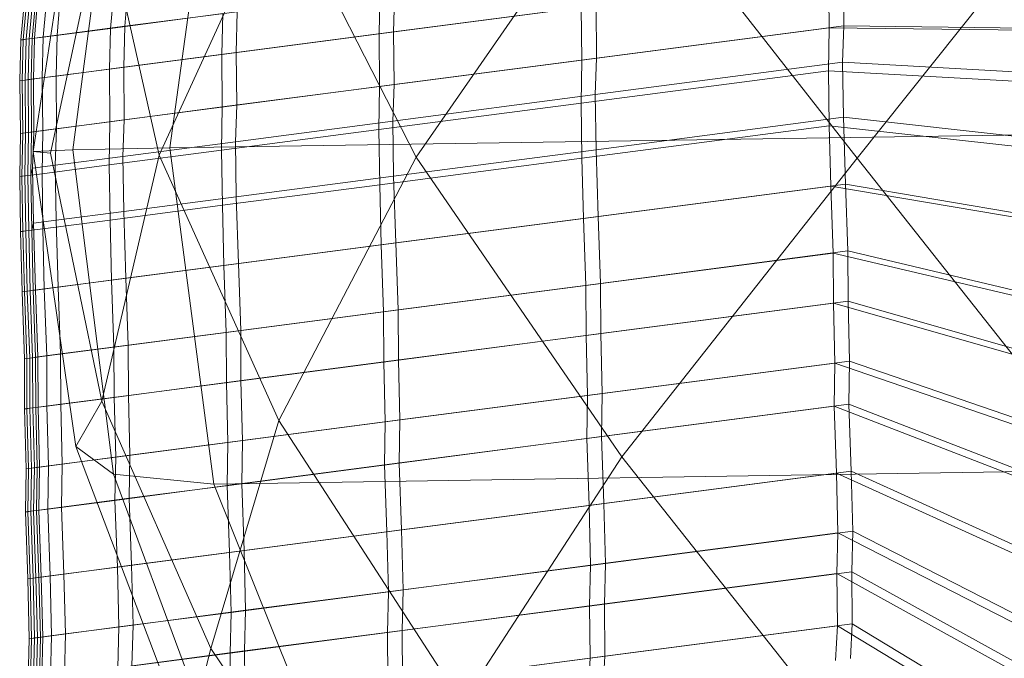
# Model space of a CAD drawing. Units: millimetres. Extents: x 6015 to 8606, y 8668 to 11386.
# Drawn here: x 6031 to 6036, y 9844 to 9848 of the extents above; entities that cross this region are included whole.
import ezdxf

# ---------------------------------------------------------------- set-up
doc = ezdxf.new("R2010")
doc.units = ezdxf.units.MM
doc.linetypes.add('K5LT32776', pattern=[0])
doc.linetypes.add('K5LT32777', pattern=[0])
doc.layers.get('0').update_dxf_attribs({"true_color": 0x5890e1})

# ---------------------------------------------------------------- blocks, each defined once
blk = doc.blocks.new('U123')
at = {"color": 33, "linetype": 'K5LT32776', "lineweight": 18, "true_color": 0xe18f57}
for p, q in [((6035.4585, 9848.3877), (6035.4614, 9848.0859)), ((6035.5435, 9848.3994), (6035.5464, 9848.0967)), ((6032.8867, 9848.2852), (6032.8809, 9848.0508)), ((6032.9707, 9848.2959), (6032.9648, 9848.0615)), ((6031.3564, 9848.248), (6031.3413, 9848.082)), ((6031.4375, 9848.2598), (6031.4229, 9848.0938)), ((6030.8428, 9848.1816), (6030.8281, 9848.0156)), ((6030.856, 9848.1826), (6030.8408, 9848.0166)), ((6030.873, 9848.1855), (6030.8579, 9848.0195)), ((6030.8896, 9848.1875), (6030.875, 9848.0215)), ((6030.9067, 9848.1895), (6030.8921, 9848.0234)), ((6030.9199, 9848.1914), (6030.9053, 9848.0254)), ((6030.9702, 9848.1982), (6030.9556, 9848.0322)), ((6031.0498, 9848.209), (6031.0352, 9848.043)), ((6031.9849, 9848.167), (6031.3413, 9848.082)), ((6032.0679, 9848.1777), (6031.4229, 9848.0938)), ((6031.9849, 9848.167), (6031.979, 9847.9326)), ((6032.0679, 9848.1777), (6032.062, 9847.9443)), ((6034.0405, 9848.2021), (6032.8809, 9848.0508)), ((6034.1255, 9848.2139), (6032.9648, 9848.0615)), ((6034.0405, 9848.2021), (6034.0439, 9847.9004)), ((6034.1255, 9848.2139), (6034.1284, 9847.9111)), ((6030.9556, 9848.0322), (6031.3413, 9848.082)), ((6031.0352, 9848.043), (6031.4229, 9848.0938)), ((6031.3413, 9848.082), (6031.3354, 9847.8486)), ((6031.4229, 9848.0938), (6031.417, 9847.8594)), ((6031.979, 9847.9326), (6032.8809, 9848.0508)), ((6032.062, 9847.9443), (6032.9648, 9848.0615)), ((6032.8809, 9848.0508), (6032.8838, 9847.748)), ((6032.9648, 9848.0615), (6032.9678, 9847.7598)), ((6035.4614, 9848.0859), (6034.0439, 9847.9004)), ((6035.5464, 9848.0967), (6034.1284, 9847.9111)), ((6035.4614, 9848.0859), (6035.4575, 9847.8379)), ((6123.3413, 9846.958), (6035.4614, 9848.0859)), ((6035.5464, 9848.0967), (6035.5386, 9847.8877)), ((6123.4268, 9846.9629), (6035.5464, 9848.0967)), ((6030.8281, 9848.0156), (6030.8218, 9847.7812)), ((6030.8281, 9848.0156), (6030.9556, 9848.0322)), ((6030.8408, 9848.0166), (6030.8281, 9848.0156)), ((6030.8408, 9848.0166), (6030.835, 9847.7832)), ((6030.8579, 9848.0195), (6030.8408, 9848.0166)), ((6030.8579, 9848.0195), (6030.8521, 9847.7852)), ((6030.875, 9848.0215), (6030.8579, 9848.0195)), ((6030.875, 9848.0215), (6030.8691, 9847.7881)), ((6030.8921, 9848.0234), (6030.875, 9848.0215)), ((6030.8921, 9848.0234), (6030.8862, 9847.79)), ((6030.8921, 9848.0234), (6030.9053, 9848.0254)), ((6030.9053, 9848.0254), (6030.8994, 9847.792)), ((6030.9053, 9848.0254), (6031.0352, 9848.043)), ((6030.9556, 9848.0322), (6030.9497, 9847.7979)), ((6031.0352, 9848.043), (6031.0293, 9847.8086)), ((6031.979, 9847.9326), (6031.3354, 9847.8486)), ((6032.062, 9847.9443), (6031.417, 9847.8594)), ((6031.979, 9847.9326), (6031.9824, 9847.6309)), ((6032.062, 9847.9443), (6032.0654, 9847.6416)), ((6034.0439, 9847.9004), (6032.8838, 9847.748)), ((6034.1284, 9847.9111), (6032.9678, 9847.7598)), ((6034.0439, 9847.9004), (6034.0396, 9847.6523)), ((6034.1284, 9847.9111), (6034.1206, 9847.7021)), ((6035.5386, 9847.8877), (6034.1206, 9847.7021)), ((6123.4443, 9842.9619), (6035.5386, 9847.8877)), ((6035.5386, 9847.8877), (6035.5435, 9847.5723)), ((6030.9497, 9847.7979), (6031.3354, 9847.8486)), ((6031.0293, 9847.8086), (6031.417, 9847.8594)), ((6031.3354, 9847.8486), (6031.3384, 9847.5459)), ((6031.417, 9847.8594), (6031.4199, 9847.5566)), ((6035.4575, 9847.8379), (6034.0396, 9847.6523)), ((6123.3584, 9842.957), (6035.4575, 9847.8379)), ((6035.4575, 9847.8379), (6035.4624, 9847.5225)), ((6030.8218, 9847.7812), (6030.9497, 9847.7979)), ((6030.835, 9847.7832), (6030.8218, 9847.7812)), ((6030.8218, 9847.7812), (6030.8252, 9847.4785)), ((6030.8521, 9847.7852), (6030.835, 9847.7832)), ((6030.835, 9847.7832), (6030.8384, 9847.4805)), ((6030.8691, 9847.7881), (6030.8521, 9847.7852)), ((6030.8521, 9847.7852), (6030.855, 9847.4834)), ((6030.8862, 9847.79), (6030.8691, 9847.7881)), ((6030.8691, 9847.7881), (6030.8721, 9847.4854)), ((6030.8862, 9847.79), (6030.8994, 9847.792)), ((6030.8862, 9847.79), (6030.8892, 9847.4873)), ((6030.8994, 9847.792), (6031.0293, 9847.8086)), ((6030.8994, 9847.792), (6030.9023, 9847.4893)), ((6030.9497, 9847.7979), (6030.9526, 9847.4961)), ((6031.0293, 9847.8086), (6031.0322, 9847.5059)), ((6031.9824, 9847.6309), (6032.8838, 9847.748)), ((6032.0654, 9847.6416), (6032.9678, 9847.7598)), ((6032.8838, 9847.748), (6032.8799, 9847.501)), ((6032.9678, 9847.7598), (6032.9604, 9847.5498)), ((6034.0396, 9847.6523), (6032.8799, 9847.501)), ((6034.1206, 9847.7021), (6032.9604, 9847.5498)), ((6034.0396, 9847.6523), (6034.0444, 9847.3369)), ((6034.1206, 9847.7021), (6034.1255, 9847.3857)), ((6031.9824, 9847.6309), (6031.3384, 9847.5459)), ((6032.0654, 9847.6416), (6031.4199, 9847.5566)), ((6031.9824, 9847.6309), (6031.978, 9847.3828)), ((6032.0654, 9847.6416), (6032.0576, 9847.4316)), ((6030.9526, 9847.4961), (6031.3384, 9847.5459)), ((6031.0322, 9847.5059), (6031.4199, 9847.5566)), ((6031.3384, 9847.5459), (6031.3345, 9847.2988)), ((6031.4199, 9847.5566), (6031.4121, 9847.3477)), ((6032.0576, 9847.4316), (6032.9604, 9847.5498)), ((6032.9604, 9847.5498), (6032.9648, 9847.2344)), ((6035.5435, 9847.5723), (6034.1255, 9847.3857)), ((6123.4766, 9837.8447), (6035.5435, 9847.5723)), ((6035.5435, 9847.5723), (6035.5557, 9847.1885)), ((6030.8252, 9847.4785), (6030.9526, 9847.4961)), ((6030.8384, 9847.4805), (6030.8252, 9847.4785)), ((6030.8384, 9847.4805), (6030.834, 9847.2334)), ((6030.855, 9847.4834), (6030.8384, 9847.4805)), ((6030.855, 9847.4834), (6030.8511, 9847.2354)), ((6030.8721, 9847.4854), (6030.855, 9847.4834)), ((6030.8721, 9847.4854), (6030.8682, 9847.2373)), ((6030.8892, 9847.4873), (6030.8721, 9847.4854)), ((6030.8892, 9847.4873), (6030.8848, 9847.2393)), ((6030.8892, 9847.4873), (6030.9023, 9847.4893)), ((6030.9023, 9847.4893), (6030.8945, 9847.2803)), ((6030.9023, 9847.4893), (6031.0322, 9847.5059)), ((6030.9526, 9847.4961), (6030.9487, 9847.248)), ((6031.0322, 9847.5059), (6031.0244, 9847.2969)), ((6031.978, 9847.3828), (6032.8799, 9847.501)), ((6032.8799, 9847.501), (6032.8848, 9847.1846)), ((6035.4624, 9847.5225), (6034.0444, 9847.3369)), ((6123.3906, 9837.8398), (6035.4624, 9847.5225)), ((6035.4624, 9847.5225), (6035.4707, 9847.1768)), ((6030.8252, 9847.4785), (6030.8208, 9847.2314)), ((6032.0576, 9847.4316), (6031.4121, 9847.3477)), ((6032.0576, 9847.4316), (6032.0625, 9847.1162)), ((6031.978, 9847.3828), (6031.3345, 9847.2988)), ((6031.978, 9847.3828), (6031.9829, 9847.0674)), ((6034.1255, 9847.3857), (6032.9648, 9847.2344)), ((6034.1255, 9847.3857), (6034.1377, 9847.0029)), ((6031.0244, 9847.2969), (6031.4121, 9847.3477)), ((6031.4121, 9847.3477), (6031.417, 9847.0322)), ((6034.0444, 9847.3369), (6032.8848, 9847.1846)), ((6034.0444, 9847.3369), (6034.0532, 9846.9912)), ((6030.8848, 9847.2393), (6030.8945, 9847.2803)), ((6030.8945, 9847.2803), (6031.0244, 9847.2969)), ((6030.8945, 9847.2803), (6030.8994, 9846.9639)), ((6030.9487, 9847.248), (6031.3345, 9847.2988)), ((6031.0244, 9847.2969), (6031.0293, 9846.9814)), ((6031.3345, 9847.2988), (6031.3394, 9846.9824)), ((6030.8208, 9847.2314), (6030.9487, 9847.248)), ((6030.834, 9847.2334), (6030.8208, 9847.2314)), ((6030.8208, 9847.2314), (6030.8257, 9846.916)), ((6030.8511, 9847.2354), (6030.834, 9847.2334)), ((6030.834, 9847.2334), (6030.8389, 9846.917)), ((6030.8682, 9847.2373), (6030.8511, 9847.2354)), ((6030.8511, 9847.2354), (6030.856, 9846.9199)), ((6030.8848, 9847.2393), (6030.8682, 9847.2373)), ((6030.8682, 9847.2373), (6030.873, 9846.9219)), ((6030.8848, 9847.2393), (6030.8896, 9846.9238)), ((6030.9487, 9847.248), (6030.9536, 9846.9326)), ((6032.0625, 9847.1162), (6032.9648, 9847.2344)), ((6032.9648, 9847.2344), (6032.9775, 9846.8506)), ((6031.9829, 9847.0674), (6032.8848, 9847.1846)), ((6032.8848, 9847.1846), (6032.8936, 9846.8398)), ((6035.4707, 9847.1768), (6034.0532, 9846.9912)), ((6035.5557, 9847.1885), (6034.1377, 9847.0029)), ((6123.4297, 9832.2354), (6035.4707, 9847.1768)), ((6035.4707, 9847.1768), (6035.4844, 9846.793)), ((6123.5151, 9832.2402), (6035.5557, 9847.1885)), ((6035.5557, 9847.1885), (6035.5693, 9846.8047)), ((6032.0625, 9847.1162), (6031.417, 9847.0322)), ((6032.0625, 9847.1162), (6032.0747, 9846.7324)), ((6031.0293, 9846.9814), (6031.417, 9847.0322)), ((6031.9829, 9847.0674), (6031.3394, 9846.9824)), ((6031.417, 9847.0322), (6031.4292, 9846.6484)), ((6031.9829, 9847.0674), (6031.9917, 9846.7217)), ((6030.8994, 9846.9639), (6031.0293, 9846.9814)), ((6030.9536, 9846.9326), (6031.3394, 9846.9824)), ((6031.0293, 9846.9814), (6031.0415, 9846.5977)), ((6031.3394, 9846.9824), (6031.3477, 9846.6377)), ((6034.0532, 9846.9912), (6032.8936, 9846.8398)), ((6034.1377, 9847.0029), (6032.9775, 9846.8506)), ((6034.0532, 9846.9912), (6034.0669, 9846.6074)), ((6034.1377, 9847.0029), (6034.1514, 9846.6191)), ((6030.8257, 9846.916), (6030.9536, 9846.9326)), ((6030.8389, 9846.917), (6030.8257, 9846.916)), ((6030.8257, 9846.916), (6030.8345, 9846.5703)), ((6030.856, 9846.9199), (6030.8389, 9846.917)), ((6030.8389, 9846.917), (6030.8477, 9846.5723)), ((6030.873, 9846.9219), (6030.856, 9846.9199)), ((6030.856, 9846.9199), (6030.8643, 9846.5742)), ((6030.8896, 9846.9238), (6030.873, 9846.9219)), ((6030.873, 9846.9219), (6030.8813, 9846.5762)), ((6030.8896, 9846.9238), (6030.8994, 9846.9639)), ((6030.8896, 9846.9238), (6030.8984, 9846.5791)), ((6030.8994, 9846.9639), (6030.9116, 9846.5801)), ((6030.9536, 9846.9326), (6030.9619, 9846.5869)), ((6031.9917, 9846.7217), (6032.8936, 9846.8398)), ((6032.0747, 9846.7324), (6032.9775, 9846.8506)), ((6032.8936, 9846.8398), (6032.9072, 9846.4561)), ((6032.9775, 9846.8506), (6032.9912, 9846.4668)), ((6035.5693, 9846.8047), (6034.1514, 9846.6191)), ((6123.5625, 9826.002), (6035.5693, 9846.8047)), ((6035.5693, 9846.8047), (6035.5708, 9846.5166)), ((6035.4844, 9846.793), (6034.0669, 9846.6074)), ((6123.4766, 9825.9971), (6035.4844, 9846.793)), ((6035.4844, 9846.793), (6035.4858, 9846.5049)), ((6031.9917, 9846.7217), (6031.3477, 9846.6377)), ((6032.0747, 9846.7324), (6031.4292, 9846.6484)), ((6031.9917, 9846.7217), (6032.0054, 9846.3379)), ((6032.0747, 9846.7324), (6032.0884, 9846.3486)), ((6030.9619, 9846.5869), (6031.3477, 9846.6377)), ((6031.0415, 9846.5977), (6031.4292, 9846.6484)), ((6031.3477, 9846.6377), (6031.3613, 9846.2539)), ((6031.4292, 9846.6484), (6031.4429, 9846.2646)), ((6030.8345, 9846.5703), (6030.9619, 9846.5869)), ((6030.8984, 9846.5791), (6030.8813, 9846.5762)), ((6030.8984, 9846.5791), (6030.9116, 9846.5801)), ((6030.8984, 9846.5791), (6030.9121, 9846.1953)), ((6030.9116, 9846.5801), (6031.0415, 9846.5977)), ((6030.9116, 9846.5801), (6030.9253, 9846.1973)), ((6030.9619, 9846.5869), (6030.9756, 9846.2031)), ((6031.0415, 9846.5977), (6031.0552, 9846.2139)), ((6034.0669, 9846.6074), (6032.9072, 9846.4561)), ((6034.1514, 9846.6191), (6032.9912, 9846.4668)), ((6034.0669, 9846.6074), (6034.0679, 9846.3193)), ((6034.1514, 9846.6191), (6034.1528, 9846.3311)), ((6030.8477, 9846.5723), (6030.8345, 9846.5703)), ((6030.8345, 9846.5703), (6030.8481, 9846.1865)), ((6030.8643, 9846.5742), (6030.8477, 9846.5723)), ((6030.8477, 9846.5723), (6030.8613, 9846.1885)), ((6030.8813, 9846.5762), (6030.8643, 9846.5742)), ((6030.8643, 9846.5742), (6030.8784, 9846.1904)), ((6030.8813, 9846.5762), (6030.895, 9846.1924)), ((6032.0884, 9846.3486), (6032.9912, 9846.4668)), ((6032.9912, 9846.4668), (6032.9922, 9846.1787)), ((6035.4858, 9846.5049), (6034.0679, 9846.3193)), ((6035.5708, 9846.5166), (6034.1528, 9846.3311)), ((6123.5029, 9821.3262), (6035.4858, 9846.5049)), ((6035.4858, 9846.5049), (6035.4941, 9846.1621)), ((6123.5884, 9821.3311), (6035.5708, 9846.5166)), ((6035.5708, 9846.5166), (6035.5791, 9846.1729)), ((6032.0054, 9846.3379), (6032.9072, 9846.4561)), ((6032.9072, 9846.4561), (6032.9082, 9846.168)), ((6032.0054, 9846.3379), (6031.3613, 9846.2539)), ((6032.0884, 9846.3486), (6031.4429, 9846.2646)), ((6032.0054, 9846.3379), (6032.0063, 9846.0498)), ((6032.0884, 9846.3486), (6032.0894, 9846.0605)), ((6034.0679, 9846.3193), (6032.9082, 9846.168)), ((6034.1528, 9846.3311), (6032.9922, 9846.1787)), ((6034.0679, 9846.3193), (6034.0762, 9845.9766)), ((6034.1528, 9846.3311), (6034.1611, 9845.9873)), ((6030.9756, 9846.2031), (6031.3613, 9846.2539)), ((6031.0552, 9846.2139), (6031.4429, 9846.2646)), ((6031.3613, 9846.2539), (6031.3628, 9845.9648)), ((6031.4429, 9846.2646), (6031.4443, 9845.9766)), ((6030.8481, 9846.1865), (6030.9756, 9846.2031)), ((6030.8613, 9846.1885), (6030.8481, 9846.1865)), ((6030.8481, 9846.1865), (6030.8491, 9845.8984)), ((6030.8784, 9846.1904), (6030.8613, 9846.1885)), ((6030.8613, 9846.1885), (6030.8623, 9845.8994)), ((6030.895, 9846.1924), (6030.8784, 9846.1904)), ((6030.8784, 9846.1904), (6030.8794, 9845.9023)), ((6030.9121, 9846.1953), (6030.895, 9846.1924)), ((6030.895, 9846.1924), (6030.8965, 9845.9043)), ((6030.9121, 9846.1953), (6030.9253, 9846.1973)), ((6030.9121, 9846.1953), (6030.9136, 9845.9062)), ((6030.9253, 9846.1973), (6031.0552, 9846.2139)), ((6030.9253, 9846.1973), (6030.9268, 9845.9082)), ((6030.9756, 9846.2031), (6030.9771, 9845.915)), ((6031.0552, 9846.2139), (6031.0566, 9845.9258)), ((6032.0063, 9846.0498), (6032.9082, 9846.168)), ((6032.0894, 9846.0605), (6032.9922, 9846.1787)), ((6032.9082, 9846.168), (6032.9165, 9845.8242)), ((6032.9922, 9846.1787), (6033.0005, 9845.8359)), ((6035.4941, 9846.1621), (6034.0762, 9845.9766)), ((6035.5791, 9846.1729), (6034.1611, 9845.9873)), ((6035.4941, 9846.1621), (6035.4902, 9845.9141)), ((6123.541, 9815.7578), (6035.4941, 9846.1621)), ((6035.5791, 9846.1729), (6035.5747, 9845.9258)), ((6123.627, 9815.7627), (6035.5791, 9846.1729)), ((6032.0063, 9846.0498), (6031.3628, 9845.9648)), ((6032.0894, 9846.0605), (6031.4443, 9845.9766)), ((6032.0063, 9846.0498), (6032.0146, 9845.7061)), ((6032.0894, 9846.0605), (6032.0977, 9845.7178)), ((6030.9771, 9845.915), (6031.3628, 9845.9648)), ((6031.0566, 9845.9258), (6031.4443, 9845.9766)), ((6031.3628, 9845.9648), (6031.3711, 9845.6221)), ((6031.4443, 9845.9766), (6031.4526, 9845.6328)), ((6034.0762, 9845.9766), (6032.9165, 9845.8242)), ((6034.1611, 9845.9873), (6033.0005, 9845.8359)), ((6034.0762, 9845.9766), (6034.0723, 9845.7285)), ((6034.1611, 9845.9873), (6034.1567, 9845.7402)), ((6030.8491, 9845.8984), (6030.9771, 9845.915)), ((6030.8794, 9845.9023), (6030.8623, 9845.8994)), ((6030.8965, 9845.9043), (6030.8794, 9845.9023)), ((6030.8794, 9845.9023), (6030.8877, 9845.5586)), ((6030.9136, 9845.9062), (6030.8965, 9845.9043)), ((6030.8965, 9845.9043), (6030.9048, 9845.5615)), ((6030.9136, 9845.9062), (6030.9268, 9845.9082)), ((6030.9136, 9845.9062), (6030.9219, 9845.5635)), ((6030.9268, 9845.9082), (6031.0566, 9845.9258)), ((6030.9268, 9845.9082), (6030.9351, 9845.5654)), ((6030.9771, 9845.915), (6030.9854, 9845.5713)), ((6031.0566, 9845.9258), (6031.0649, 9845.582)), ((6035.4902, 9845.9141), (6034.0723, 9845.7285)), ((6035.5747, 9845.9258), (6034.1567, 9845.7402)), ((6123.5586, 9811.7568), (6035.4902, 9845.9141)), ((6035.4902, 9845.9141), (6035.5039, 9845.5303)), ((6123.644, 9811.7617), (6035.5747, 9845.9258)), ((6035.5747, 9845.9258), (6035.5884, 9845.542)), ((6030.8623, 9845.8994), (6030.8491, 9845.8984)), ((6030.8491, 9845.8984), (6030.8574, 9845.5547)), ((6030.8623, 9845.8994), (6030.8706, 9845.5566)), ((6032.0146, 9845.7061), (6032.9165, 9845.8242)), ((6032.0977, 9845.7178), (6033.0005, 9845.8359)), ((6032.9165, 9845.8242), (6032.9126, 9845.5771)), ((6033.0005, 9845.8359), (6032.9966, 9845.5879)), ((6034.1567, 9845.7402), (6032.9966, 9845.5879)), ((6034.1567, 9845.7402), (6034.1704, 9845.3564)), ((6032.0146, 9845.7061), (6031.3711, 9845.6221)), ((6032.0977, 9845.7178), (6031.4526, 9845.6328)), ((6032.0146, 9845.7061), (6032.0107, 9845.459)), ((6032.0977, 9845.7178), (6032.0938, 9845.4697)), ((6034.0723, 9845.7285), (6032.9126, 9845.5771)), ((6034.0723, 9845.7285), (6034.0859, 9845.3447)), ((6030.9854, 9845.5713), (6031.3711, 9845.6221)), ((6031.0649, 9845.582), (6031.4526, 9845.6328)), ((6031.3711, 9845.6221), (6031.3672, 9845.374)), ((6031.4526, 9845.6328), (6031.4482, 9845.3857)), ((6030.8574, 9845.5547), (6030.9854, 9845.5713)), ((6030.9048, 9845.5615), (6030.8877, 9845.5586)), ((6030.9048, 9845.5615), (6030.9004, 9845.3135)), ((6030.9219, 9845.5635), (6030.9048, 9845.5615)), ((6030.9219, 9845.5635), (6030.9175, 9845.3154)), ((6030.9219, 9845.5635), (6030.9351, 9845.5654)), ((6030.9351, 9845.5654), (6030.9307, 9845.3174)), ((6030.9351, 9845.5654), (6031.0649, 9845.582)), ((6030.9854, 9845.5713), (6030.9814, 9845.3242)), ((6031.0649, 9845.582), (6031.061, 9845.335)), ((6032.0107, 9845.459), (6032.9126, 9845.5771)), ((6032.0938, 9845.4697), (6032.9966, 9845.5879)), ((6032.9126, 9845.5771), (6032.9263, 9845.1934)), ((6032.9966, 9845.5879), (6033.0103, 9845.2041)), ((6030.8574, 9845.5547), (6030.8535, 9845.3076)), ((6030.8706, 9845.5566), (6030.8574, 9845.5547)), ((6030.8706, 9845.5566), (6030.8667, 9845.3086)), ((6030.8877, 9845.5586), (6030.8706, 9845.5566)), ((6030.8877, 9845.5586), (6030.8838, 9845.3115)), ((6035.5039, 9845.5303), (6034.0859, 9845.3447)), ((6035.5884, 9845.542), (6034.1704, 9845.3564)), ((6123.606, 9805.5186), (6035.5039, 9845.5303)), ((6035.5039, 9845.5303), (6035.5122, 9845.1875)), ((6123.6914, 9805.5234), (6035.5884, 9845.542)), ((6035.5884, 9845.542), (6035.5967, 9845.1982)), ((6032.0107, 9845.459), (6031.3672, 9845.374)), ((6032.0938, 9845.4697), (6031.4482, 9845.3857)), ((6032.0107, 9845.459), (6032.0244, 9845.0752)), ((6032.0938, 9845.4697), (6032.1074, 9845.0859)), ((6030.9814, 9845.3242), (6031.3672, 9845.374)), ((6031.061, 9845.335), (6031.4482, 9845.3857)), ((6031.3672, 9845.374), (6031.3809, 9844.9902)), ((6031.4482, 9845.3857), (6031.4624, 9845.002)), ((6034.0859, 9845.3447), (6032.9263, 9845.1934)), ((6034.1704, 9845.3564), (6033.0103, 9845.2041)), ((6034.0859, 9845.3447), (6034.0942, 9845.002)), ((6034.1704, 9845.3564), (6034.1792, 9845.0127)), ((6030.8535, 9845.3076), (6030.9814, 9845.3242)), ((6030.8667, 9845.3086), (6030.8535, 9845.3076)), ((6030.8535, 9845.3076), (6030.8672, 9844.9238)), ((6030.8838, 9845.3115), (6030.8667, 9845.3086)), ((6030.8667, 9845.3086), (6030.8804, 9844.9248)), ((6030.9004, 9845.3135), (6030.8838, 9845.3115)), ((6030.8838, 9845.3115), (6030.8975, 9844.9277)), ((6030.9175, 9845.3154), (6030.9004, 9845.3135)), ((6030.9004, 9845.3135), (6030.9141, 9844.9297)), ((6030.9175, 9845.3154), (6030.9307, 9845.3174)), ((6030.9175, 9845.3154), (6030.9312, 9844.9316)), ((6030.9307, 9845.3174), (6031.061, 9845.335)), ((6030.9307, 9845.3174), (6030.9443, 9844.9336)), ((6030.9814, 9845.3242), (6030.9951, 9844.9404)), ((6031.061, 9845.335), (6031.0747, 9844.9512)), ((6032.0244, 9845.0752), (6032.9263, 9845.1934)), ((6032.1074, 9845.0859), (6033.0103, 9845.2041)), ((6032.9263, 9845.1934), (6032.9346, 9844.8496)), ((6033.0103, 9845.2041), (6033.0186, 9844.8613)), ((6035.5122, 9845.1875), (6034.0942, 9845.002)), ((6035.5967, 9845.1982), (6034.1792, 9845.0127)), ((6035.5122, 9845.1875), (6035.5063, 9844.9541)), ((6123.644, 9799.9502), (6035.5122, 9845.1875)), ((6035.5967, 9845.1982), (6035.5908, 9844.9648)), ((6123.7295, 9799.9551), (6035.5967, 9845.1982)), ((6032.0244, 9845.0752), (6031.3809, 9844.9902)), ((6032.1074, 9845.0859), (6031.4624, 9845.002)), ((6032.0244, 9845.0752), (6032.0327, 9844.7314)), ((6032.1074, 9845.0859), (6032.1157, 9844.7432)), ((6031.0747, 9844.9512), (6031.4624, 9845.002)), ((6031.4624, 9845.002), (6031.4707, 9844.6582)), ((6034.0942, 9845.002), (6032.9346, 9844.8496)), ((6034.1792, 9845.0127), (6033.0186, 9844.8613)), ((6034.0942, 9845.002), (6034.0884, 9844.7686)), ((6034.1792, 9845.0127), (6034.1729, 9844.7793)), ((6030.8672, 9844.9238), (6030.9951, 9844.9404)), ((6030.9443, 9844.9336), (6031.0747, 9844.9512)), ((6030.9951, 9844.9404), (6031.3809, 9844.9902)), ((6030.9951, 9844.9404), (6031.0034, 9844.5967)), ((6031.0747, 9844.9512), (6031.083, 9844.6074)), ((6031.3809, 9844.9902), (6031.3892, 9844.6475)), ((6035.5063, 9844.9541), (6034.0884, 9844.7686)), ((6035.5908, 9844.9648), (6034.1729, 9844.7793)), ((6123.6582, 9796.1826), (6035.5063, 9844.9541)), ((6035.5063, 9844.9541), (6035.5088, 9844.6543)), ((6123.7437, 9796.1875), (6035.5908, 9844.9648)), ((6035.5908, 9844.9648), (6035.5938, 9844.666)), ((6030.8804, 9844.9248), (6030.8672, 9844.9238)), ((6030.8672, 9844.9238), (6030.8755, 9844.5801)), ((6030.8975, 9844.9277), (6030.8804, 9844.9248)), ((6030.8804, 9844.9248), (6030.8887, 9844.582)), ((6030.9141, 9844.9297), (6030.8975, 9844.9277)), ((6030.8975, 9844.9277), (6030.9058, 9844.585)), ((6030.9312, 9844.9316), (6030.9141, 9844.9297)), ((6030.9141, 9844.9297), (6030.9229, 9844.5869)), ((6030.9312, 9844.9316), (6030.9443, 9844.9336)), ((6030.9312, 9844.9316), (6030.9395, 9844.5889)), ((6030.9443, 9844.9336), (6030.9526, 9844.5908)), ((6032.0327, 9844.7314), (6032.9346, 9844.8496)), ((6032.1157, 9844.7432), (6033.0186, 9844.8613)), ((6032.9346, 9844.8496), (6032.9287, 9844.6162)), ((6033.0186, 9844.8613), (6033.0127, 9844.6279)), ((6034.1729, 9844.7793), (6033.0127, 9844.6279)), ((6034.1729, 9844.7793), (6034.1758, 9844.4805)), ((6032.0327, 9844.7314), (6031.3892, 9844.6475)), ((6032.1157, 9844.7432), (6031.4707, 9844.6582)), ((6032.0327, 9844.7314), (6032.0269, 9844.498)), ((6032.1157, 9844.7432), (6032.1099, 9844.5098)), ((6034.0884, 9844.7686), (6032.9287, 9844.6162)), ((6034.0884, 9844.7686), (6034.0913, 9844.4688)), ((6031.083, 9844.6074), (6031.4707, 9844.6582)), ((6031.4707, 9844.6582), (6031.4644, 9844.4248)), ((6035.5938, 9844.666), (6034.1758, 9844.4805)), ((6035.5938, 9844.666), (6035.583, 9844.4668)), ((6123.7725, 9791.3398), (6035.5938, 9844.666)), ((6030.9526, 9844.5908), (6031.083, 9844.6074)), ((6031.0034, 9844.5967), (6031.3892, 9844.6475)), ((6031.083, 9844.6074), (6031.0771, 9844.374)), ((6031.3892, 9844.6475), (6031.3833, 9844.4141)), ((6032.0269, 9844.498), (6032.9287, 9844.6162)), ((6032.1099, 9844.5098), (6033.0127, 9844.6279)), ((6032.9287, 9844.6162), (6032.9312, 9844.3174)), ((6033.0127, 9844.6279), (6033.0151, 9844.3281)), ((6035.5088, 9844.6543), (6034.0913, 9844.4688)), ((6035.5088, 9844.6543), (6035.4985, 9844.4551)), ((6123.6865, 9791.335), (6035.5088, 9844.6543)), ((6030.8755, 9844.5801), (6030.8696, 9844.3467)), ((6030.8755, 9844.5801), (6031.0034, 9844.5967)), ((6030.8887, 9844.582), (6030.8755, 9844.5801)), ((6030.8887, 9844.582), (6030.8828, 9844.3486)), ((6030.9058, 9844.585), (6030.8887, 9844.582)), ((6030.9058, 9844.585), (6030.8999, 9844.3506)), ((6030.9229, 9844.5869), (6030.9058, 9844.585)), ((6030.9229, 9844.5869), (6030.917, 9844.3535)), ((6030.9395, 9844.5889), (6030.9229, 9844.5869)), ((6030.9395, 9844.5889), (6030.9336, 9844.3555)), ((6030.9395, 9844.5889), (6030.9526, 9844.5908)), ((6030.9526, 9844.5908), (6030.9468, 9844.3574)), ((6031.0034, 9844.5967), (6030.9976, 9844.3633)), ((6032.0269, 9844.498), (6031.3833, 9844.4141)), ((6032.1099, 9844.5098), (6031.4644, 9844.4248)), ((6032.0269, 9844.498), (6032.0293, 9844.1992)), ((6032.1099, 9844.5098), (6032.1123, 9844.21)), ((6034.0913, 9844.4688), (6032.9312, 9844.3174)), ((6034.1758, 9844.4805), (6033.0151, 9844.3281)), ((6034.0913, 9844.4688), (6034.0806, 9844.2695)), ((6034.1758, 9844.4805), (6034.165, 9844.2812))]:
    blk.add_line(p, q, dxfattribs=at)
blk = doc.blocks.new('U130')
at = {"color": 121, "linetype": 'K5LT32777', "lineweight": 18, "true_color": 0xa6e5e5}
for p, q in [((6076.0805, 9898.2056), (6035.6224, 9847.3364)), ((6031.6812, 9847.3958), (6031.9478, 9849.3239)), ((6031.1254, 9847.3853), (6031.3689, 9849.2413)), ((6030.8976, 9847.3753), (6031.1526, 9849.0593)), ((6034.28, 9849.0577), (6033.0947, 9847.3439)), ((6035.6224, 9847.3364), (6034.28, 9849.0577)), ((6032.3135, 9848.8665), (6031.6211, 9847.3544)), ((6033.0947, 9847.3439), (6032.3135, 9848.8665)), ((6030.9981, 9847.3655), (6031.2992, 9848.778)), ((6031.2992, 9848.778), (6031.6211, 9847.3544)), ((6051.0215, 9847.6906), (6031.6812, 9847.3958)), ((6031.1254, 9847.3853), (6030.8976, 9847.3753)), ((6030.9981, 9847.3655), (6030.8976, 9847.3753)), ((6030.8976, 9847.3753), (6031.1436, 9845.6836)), ((6031.6812, 9847.3958), (6031.1254, 9847.3853)), ((6031.1254, 9847.3853), (6031.3578, 9845.525)), ((6031.6812, 9847.3958), (6031.9345, 9845.4678)), ((6030.9981, 9847.3655), (6031.2923, 9845.9438)), ((6031.2923, 9845.9438), (6031.6211, 9847.3544)), ((6032.3068, 9845.8328), (6031.6211, 9847.3544)), ((6033.0947, 9847.3439), (6032.3068, 9845.8328)), ((6034.2738, 9845.6229), (6033.0947, 9847.3439)), ((6035.6224, 9847.3364), (6034.2738, 9845.6229)), ((6035.6224, 9847.3364), (6086.1285, 9783.4252)), ((6031.2923, 9845.9438), (6031.1436, 9845.6836)), ((6031.9164, 9844.5243), (6031.2923, 9845.9438)), ((6031.9164, 9844.5243), (6032.3068, 9845.8328)), ((6033.3563, 9844.2131), (6032.3068, 9845.8328)), ((6051.2296, 9845.7653), (6031.9345, 9845.4678)), ((6031.783, 9843.9936), (6031.1436, 9845.6836)), ((6031.3578, 9845.525), (6031.1436, 9845.6836)), ((6034.2738, 9845.6229), (6033.3563, 9844.2131)), ((6034.2738, 9845.6229), (6084.4614, 9782.1125)), ((6032.0468, 9843.6655), (6031.3578, 9845.525)), ((6031.9345, 9845.4678), (6031.3578, 9845.525)), ((6032.7075, 9843.5401), (6031.9345, 9845.4678)), ((6031.9164, 9844.5243), (6031.783, 9843.9936)), ((6032.8702, 9843.1072), (6031.9164, 9844.5243))]:
    blk.add_line(p, q, dxfattribs=at)
blk = doc.blocks.new('U129')
blk.add_blockref('U130', (0, 0))

msp = doc.modelspace()

# ---------------------------------------------------------------- block references
for name in ['U129', 'U123']:
    msp.add_blockref(name, (0, 0))

doc.saveas('drawing.dxf')
